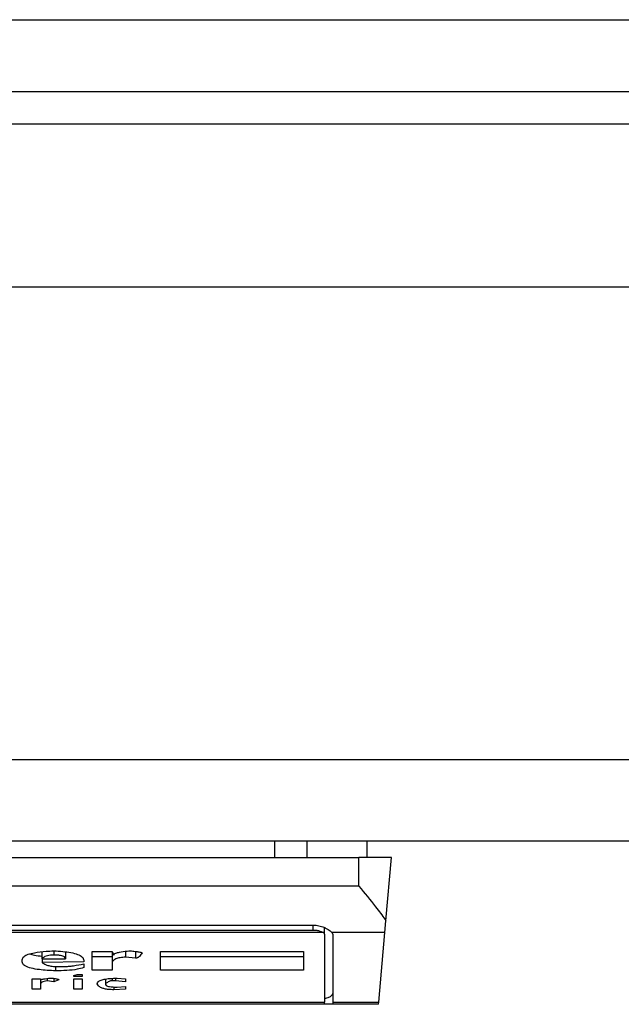
# Model space of a CAD drawing. Extents: x 0.4 to 10.6, y 0.4 to 8.1.
# Drawn here: x 8.2 to 8.2, y 6 to 6.1 of the extents above; entities that cross this region are included whole.
import ezdxf

# ---------------------------------------------------------------- set-up
doc = ezdxf.new("R2010")
doc.units = 0
doc.linetypes.add('SLD-SOLID', pattern=[0])
doc.layers.get('0').update_dxf_attribs({"linetype": 'CONTINUOUS'})

msp = doc.modelspace()

# ---------------------------------------------------------------- linework, layer by layer
at = {"color": 7, "linetype": 'SLD-SOLID'}
for p, q in [((8.11175552474712, 6.07535497581011), (8.8933828213357, 6.075354975810108)), ((8.111755524747775, 6.072467836703155), (8.8933828213357, 6.072467836703153)), ((8.868054737347512, 6.071155500745148), (8.137083608737274, 6.071155500745149)), ((8.885115104800267, 6.064593820955121), (8.117923503751054, 6.064593820955123)), ((8.885115104800924, 6.045564949564045), (8.117923503751712, 6.045564949564047)), ((8.88511510480158, 6.042284109669032), (8.117923503749086, 6.042284109669034)), ((8.175552298469558, 6.042284109669033), (8.175552298469558, 6.041627941690031)), ((8.176851862864481, 6.042284109669033), (8.176851862864572, 6.041627941690031)), ((8.179275209787145, 6.042284109669033), (8.179275209787145, 6.041627941690031)), ((8.14613872684751, 6.041627941690031), (8.178947125797643, 6.041627941690031)), ((8.180259461755648, 6.041627941690031), (8.178947125797643, 6.041627941690031)), ((8.178947125797643, 6.040486209407223), (8.178947125797643, 6.041627941690031)), ((8.180037336377131, 6.039089036995811), (8.180259461755648, 6.041627941690031)), ((8.14613872684751, 6.040486209407223), (8.178947125797643, 6.040486209407223)), ((8.14797599718872, 6.03891140625696), (8.177109855455779, 6.03891140625696)), ((8.179995334393178, 6.038608952122417), (8.180037336377206, 6.039089036996669)), ((8.177523980589042, 6.038608952121875), (8.147561872055961, 6.038608952122102)), ((8.14797599718872, 6.038712127276344), (8.177109855456434, 6.038712127276344)), ((8.177569173041737, 6.038546258118596), (8.177569173041737, 6.038809244734815)), ((8.177569173041737, 6.038546258118596), (8.17756917304108, 6.035813676531196)), ((8.179995334393153, 6.038608952122122), (8.17787177948238, 6.038608952122185)), ((8.17789725703091, 6.038546258118596), (8.177897257029926, 6.035813676531171)), ((8.179750779467541, 6.035813676531498), (8.179995334393153, 6.038608952122122)), ((8.166194687391892, 6.037557858324658), (8.16619468810473, 6.03783778268425)), ((8.167133340675596, 6.037826050612514), (8.167133340674939, 6.037557859201798)), ((8.168206087261225, 6.037092406595766), (8.168206087260897, 6.037854056380817)), ((8.168206087260897, 6.037854056380817), (8.16901064766574, 6.037854056381053)), ((8.16820608726221, 6.037642856132288), (8.16901064766641, 6.037642856132288)), ((8.16901064766574, 6.037854056381053), (8.169077694674243, 6.037705957718273)), ((8.16901064766639, 6.037854056379615), (8.16901064766641, 6.03736744671894)), ((8.16954702003189, 6.037854003737102), (8.169547020032809, 6.037621330077939)), ((8.1699493002348, 6.037850856927182), (8.169949300234725, 6.037579016111515)), ((8.170954999813391, 6.037854056380817), (8.176721011099481, 6.037854056381025)), ((8.170954999813391, 6.037092406595974), (8.170954999813391, 6.037854056380817)), ((8.170954999813391, 6.037642856132288), (8.176721011099481, 6.037642856132288)), ((8.176721011099481, 6.037854056381025), (8.176721011099481, 6.037092406595974)), ((8.165390129554861, 6.03743091759489), (8.16539012955484, 6.037515544483712)), ((8.166194687391892, 6.037557858324658), (8.167133340674939, 6.037557859201798)), ((8.166194687213613, 6.037557858324658), (8.1661946872136, 6.037409761550246)), ((8.167870854070596, 6.037430917595104), (8.1661946872136, 6.037409761550246)), ((8.166731062323905, 6.037244978780322), (8.166731062324692, 6.037071249613017)), ((8.166865154490555, 6.037240505112281), (8.167066295518115, 6.037240505112245)), ((8.167870854069953, 6.037494388325472), (8.167870854070596, 6.037430917595104)), ((8.167870854069953, 6.037346289808547), (8.167870854069887, 6.037198191292196)), ((8.16901064766641, 6.03736744671894), (8.16901064766641, 6.037092406595974)), ((8.169949300234725, 6.037579016111515), (8.169547020032809, 6.037621330077939)), ((8.167468573867197, 6.036880837203134), (8.167602667887017, 6.036923151096214)), ((8.167468573867197, 6.036838523310118), (8.167468573867197, 6.036880837203134)), ((8.16780380706011, 6.036838523310118), (8.167468573867197, 6.036838523310118)), ((8.167602667887017, 6.036923151096214), (8.16780380706011, 6.036923151096091)), ((8.16780380706011, 6.036923151096091), (8.16780380706011, 6.036838523310118)), ((8.16901064766641, 6.037092406595974), (8.168206087261225, 6.037092406595766)), ((8.176721011099481, 6.037092406595974), (8.170954999813391, 6.037092406595974)), ((8.16579240975696, 6.03633075681132), (8.16579240975696, 6.036753895523751)), ((8.16579240975696, 6.036753895523751), (8.166127642948561, 6.036753895523751)), ((8.166127642948561, 6.036753895523751), (8.166127642948625, 6.036711581703625)), ((8.166127642948561, 6.036711581703607), (8.166127642948561, 6.036521169220623)), ((8.166127642948561, 6.036521169220623), (8.166127642948561, 6.03633075681132)), ((8.166395829132814, 6.036762026915727), (8.166395829133164, 6.036669267810245)), ((8.166664015316819, 6.036626953916916), (8.166395829133164, 6.036669267810245)), ((8.166664015316314, 6.036765212581888), (8.166664015316819, 6.036626953916916)), ((8.16686515449066, 6.036711581703623), (8.166664015316819, 6.036626953916916)), ((8.167468573867197, 6.036753895523751), (8.16780380706011, 6.036753895523751)), ((8.167468573867197, 6.03633075681132), (8.167468573867197, 6.036753895523751)), ((8.16780380706011, 6.036753895523751), (8.16780380706011, 6.03633075681132)), ((8.168742461482815, 6.036736698634962), (8.168742461482692, 6.036542326167377)), ((8.169144739830553, 6.036669267810616), (8.16901064766641, 6.036669267810424)), ((8.169144739830452, 6.036771846199018), (8.169144739830553, 6.036669267810616)), ((8.169547020033523, 6.036626953916876), (8.169144739830553, 6.036669267810616)), ((8.1692117868419, 6.036775052506908), (8.169547020033864, 6.036753895523751)), ((8.169211786840952, 6.036415384561225), (8.169547020033864, 6.036436541470859)), ((8.169547020033864, 6.036753895523751), (8.169547020033523, 6.036626953916876)), ((8.169547020033864, 6.036436541470859), (8.169547020033848, 6.036330756811388)), ((8.166127642948561, 6.03633075681132), (8.16579240975696, 6.03633075681132)), ((8.16780380706011, 6.03633075681132), (8.167468573867197, 6.03633075681132)), ((8.169077694674282, 6.036419313080605), (8.169077697955116, 6.036309599864828)), ((8.169547020033848, 6.036330756811388), (8.169077697955116, 6.036309599864828)), ((8.147516679604074, 6.035813676531196), (8.17756917304108, 6.035813676531196)), ((8.17756917304108, 6.035722429879007), (8.147516679604074, 6.035722429879008)), ((8.17756917304108, 6.035722429879007), (8.17756917304108, 6.035813676531196)), ((8.177897257030581, 6.035722429879007), (8.177569173041737, 6.035722429879007)), ((8.177897257029926, 6.035813676531171), (8.179750779467541, 6.035813676531498)), ((8.177897257029926, 6.035813676531171), (8.177897257029926, 6.035722429879007)), ((8.179742796419859, 6.035722429878975), (8.177897257029926, 6.035722429879007)), ((8.179742796419864, 6.035722429879007), (8.17975077946757, 6.035813676531807))]:
    msp.add_line(p, q, dxfattribs=at)
at = {"color": 8, "linetype": 'SLD-SOLID'}
for p, q in [((8.177109855456434, 6.038712127276344), (8.177109855456434, 6.038911406256888)), ((8.166664015317327, 6.037875137396592), (8.166664015317327, 6.037705957717895)), ((8.16901064766641, 6.036765433672122), (8.16901064766641, 6.036669267810424))]:
    msp.add_line(p, q, dxfattribs=at)
at = {"color": 7, "linetype": 'SLD-SOLID'}
for centre, radius, start, end in [((8.17748776812698, 6.038535213364563), 8.215075616489923e-05, 7.726525079694182, 63.84474697517946), ((8.177798552286053, 6.038542670324139), 9.876992959057482e-05, 2.081713682995619, 42.14990601188527)]:
    msp.add_arc(centre, radius, start, end, dxfattribs=at)
msp.add_ellipse((8.177109855456434, 6.03615649184905), major_axis=(0.0007874015748043915, 0), ratio=0.3155555555554553, start_param=5.33521556579998, end_param=6.283185307179586, dxfattribs=at)
for points, knots in [([(8.178947125797643, 6.040486209407223), (8.178949268768186, 6.040483584809423), (8.179178657309757, 6.040202641768341), (8.179565411466394, 6.039729124810474), (8.179908838098234, 6.039277690615275), (8.180026151807665, 6.039105457524116), (8.180037336377206, 6.039089036996669)], [0, 0, 0, 0, 0.005366969342967167, 0.5744928572847966, 0.959432582506182, 1, 1, 1, 1]), ([(8.177109855455779, 6.03891140625696), (8.177187975347403, 6.0389061375102), (8.177343859329183, 6.038895624013485), (8.177530795226781, 6.038830721920603), (8.17769998690991, 6.038748553380798), (8.177814515065316, 6.038669839830108), (8.177857439679343, 6.038624199247428), (8.17787177948238, 6.038608952122185)], [0, 0, 0, 0, 0.2158628289905297, 0.4307424985137173, 0.5898289886379823, 0.8629743878278022, 0.9999999999999999, 0.9999999999999999, 0.9999999999999999, 0.9999999999999999]), ([(8.177109855456434, 6.038712127276344), (8.177158340830534, 6.038709922102949), (8.177255212182596, 6.038705516276814), (8.177385077994916, 6.038673779860533), (8.17747437814963, 6.038638804205235), (8.177510898274958, 6.038616825410672), (8.177523980589042, 6.038608952121875)], [0, 0, 0, 0, 0.2749952387973871, 0.549426731018929, 0.838594720863971, 1, 1, 1, 1]), ([(8.16539012955484, 6.037515544483712), (8.165402541078283, 6.037562341636268), (8.165423704684029, 6.03764213816497), (8.165621533803302, 6.037740215390027), (8.165924493123601, 6.037815215214337), (8.166290202280326, 6.037856841778082), (8.166561285351666, 6.037870164721433), (8.166664012174806, 6.03787521344557)], [0, 0, 0, 0, 0.2383138406453289, 0.406362699149789, 0.5741356630708758, 0.8386188772110824, 1, 1, 1, 1]), ([(8.1656850599164, 6.037749136856954), (8.165747744285952, 6.037731022991674), (8.165892529708199, 6.037689184433644), (8.166085348614741, 6.037671377022551), (8.166194687213622, 6.037661279271178)], [0, 0, 0, 0, 0.432946691585405, 1, 1, 1, 1]), ([(8.166664015317327, 6.037705957717895), (8.16661860654299, 6.037704857136667), (8.166527563995178, 6.037702650520862), (8.166399615858774, 6.037680410230887), (8.166279244357662, 6.037636421116376), (8.166223442998854, 6.037591843863282), (8.16619812875464, 6.037561925585933), (8.166194687391892, 6.037557858324658)], [0, 0, 0, 0, 0.1835223856167876, 0.3679541192325723, 0.5822540821347924, 0.9432092371358559, 1, 1, 1, 1]), ([(8.166664012174806, 6.03787521344557), (8.166905464075313, 6.037858321847942), (8.16726581450504, 6.03783311229502), (8.167639508691453, 6.037735937962283), (8.167839266149304, 6.037628069306344), (8.167859370621418, 6.037542986607106), (8.167870854069953, 6.037494388325472)], [0, 0, 0, 0, 0.3781346666798949, 0.5643400998121332, 0.7511559610238238, 1, 1, 1, 1]), ([(8.167133340674939, 6.037557859201798), (8.167127875730502, 6.037583301496942), (8.167119689496241, 6.037621412879524), (8.167033856867153, 6.037665738660491), (8.166929227599624, 6.037691217818608), (8.166799495764572, 6.037704221685276), (8.16670731706482, 6.037705402853724), (8.166664015317327, 6.037705957717895)], [0, 0, 0, 0, 0.3222030592779025, 0.4826452956400251, 0.6438015541265585, 0.8326726759938825, 1, 1, 1, 1]), ([(8.169077694674243, 6.037705957718273), (8.169081836844727, 6.037719737075079), (8.169090125393867, 6.037747309787608), (8.16916996636858, 6.037788476478747), (8.169342794364795, 6.037833076596248), (8.169552257939989, 6.037859133316045), (8.169706245179814, 6.037871772782437), (8.16974816106011, 6.037875213290631)], [0, 0, 0, 0, 0.1450076556267808, 0.2901626294711215, 0.4907666114574247, 0.8613848408412695, 1, 1, 1, 1]), ([(8.16974816106011, 6.037875213290631), (8.169811695823526, 6.03786793696488), (8.169928084724456, 6.037854607513231), (8.17006724603312, 6.03783480688136), (8.170151913515665, 6.037818692547305), (8.170193170151212, 6.037807246409542), (8.17021416580027, 6.037798730263567), (8.170216659305888, 6.037792614232829), (8.170217486418444, 6.037790585504369)], [0, 0, 0, 0, 0.3621818833383201, 0.6634785284980762, 0.8203555993364168, 0.8918731174998012, 0.9641335870839784, 1, 1, 1, 1]), ([(8.170217486418444, 6.037790585504369), (8.170189980981492, 6.037744398501373), (8.170154044204162, 6.037684053630468), (8.170079471363213, 6.037620737301175), (8.170038831153947, 6.037598162274919), (8.170009627104939, 6.037586899787054), (8.169979785278318, 6.037580772819826), (8.169961164407066, 6.03757912104251), (8.169951363975285, 6.037579034363976), (8.169949300234725, 6.037579016111515)], [0, 0, 0, 0, 0.5989193864747205, 0.7825082970373786, 0.8545822795038605, 0.9270682362241498, 0.9622967449157137, 0.9920605807511658, 1, 1, 1, 1]), ([(8.166731062324692, 6.037071249613017), (8.166509809902108, 6.03708204446559), (8.166162695874473, 6.037098980075655), (8.165740202631, 6.037170716588751), (8.165502318620117, 6.037256861329367), (8.16540192678841, 6.037349474719176), (8.16539366177317, 6.03740653272402), (8.165390129554861, 6.03743091759489)], [0, 0, 0, 0, 0.3338267735422801, 0.5237273994254535, 0.7154871278104785, 0.8784077769920234, 1, 1, 1, 1]), ([(8.1661946872136, 6.037409761550246), (8.16623861216924, 6.037375340098147), (8.166307357023534, 6.03732146872424), (8.166499214361977, 6.037267322710487), (8.166681683409264, 6.037243655627429), (8.166807726454953, 6.037241491250776), (8.166865154490555, 6.037240505112281)], [0, 0, 0, 0, 0.3836512339760599, 0.6004342587361502, 0.8179488960346926, 0.9999999999999999, 0.9999999999999999, 0.9999999999999999, 0.9999999999999999]), ([(8.167066295518115, 6.037240505112245), (8.167131616957333, 6.037243357772571), (8.167267630642582, 6.037249297642366), (8.167537182358654, 6.037287259636748), (8.167734598117324, 6.037322184641642), (8.167870854069953, 6.037346289808547)], [0, 0, 0, 0, 0.2225552254890981, 0.4634092076434493, 1, 1, 1, 1]), ([(8.169547020032809, 6.037621330077939), (8.169474291926122, 6.03761476653571), (8.169328233260078, 6.037601585081302), (8.169164766971976, 6.037555683705111), (8.169047248995813, 6.037486348618816), (8.169013439885093, 6.037421782463024), (8.16901114824128, 6.037377187756835), (8.16901064766641, 6.03736744671894)], [0, 0, 0, 0, 0.2066297856361848, 0.41497121578708, 0.5921370149520956, 0.9109085106136574, 1, 1, 1, 1]), ([(8.167870854069887, 6.037198191292196), (8.167786719446163, 6.037174509874418), (8.167592554957462, 6.037119858291382), (8.16718554647815, 6.037077887780312), (8.16688361429346, 6.037073477777589), (8.166731062324692, 6.037071249613017)], [0, 0, 0, 0, 0.2744738253682203, 0.6334261402163052, 1, 1, 1, 1]), ([(8.166127642948625, 6.036711581703625), (8.166172927779705, 6.036722544971219), (8.166251021295153, 6.036741451083639), (8.16639440900792, 6.036764519398594), (8.166509414719469, 6.036774409228916), (8.166584291672498, 6.036774959368285), (8.166596968308141, 6.036775052506641)], [0, 0, 0, 0, 0.3315530467520078, 0.5717619423991365, 0.9274994827532337, 1, 1, 1, 1]), ([(8.166395829133164, 6.036669267810245), (8.16635360115681, 6.036662395963346), (8.166268967373275, 6.036648623330767), (8.166176154705228, 6.036610100032697), (8.16613296510828, 6.03656578951543), (8.166129257555584, 6.036534705875887), (8.166127642948561, 6.036521169220623)], [0, 0, 0, 0, 0.2394081033501857, 0.4798244042444629, 0.7734680423476478, 1, 1, 1, 1]), ([(8.166596968308141, 6.036775052506641), (8.166652491380843, 6.036767945240189), (8.166732692755602, 6.03675767901189), (8.166815206775306, 6.036739760389641), (8.166849142320068, 6.03672782967738), (8.166863310985319, 6.036718984034349), (8.166864662271482, 6.036713558138977), (8.16686515449066, 6.036711581703623)], [0, 0, 0, 0, 0.5070170639577918, 0.7323705907971582, 0.8484052842599077, 0.9447801450052595, 1, 1, 1, 1]), ([(8.168407228289709, 6.036542325269054), (8.168412974648051, 6.036571164180102), (8.168422964374022, 6.03662129903101), (8.168526369010866, 6.036687072193661), (8.168692240542685, 6.036735254309221), (8.168930500456586, 6.036766348941716), (8.169113678222077, 6.036772016829346), (8.1692117868419, 6.036775052506908)], [0, 0, 0, 0, 0.2269096839378674, 0.3944699283044481, 0.5627059692546093, 0.7657886387042532, 1, 1, 1, 1]), ([(8.169077697955116, 6.036309599864828), (8.169006974534787, 6.036311173279954), (8.168876234757262, 6.036314081905452), (8.168705220285831, 6.036342018157945), (8.168558276309598, 6.036390401358318), (8.16845668480581, 6.036459749088546), (8.168423427992305, 6.036515277072552), (8.168407228289709, 6.036542325269054)], [0, 0, 0, 0, 0.1864051445190956, 0.3445897697106526, 0.502470667440658, 0.7576488433198686, 1, 1, 1, 1]), ([(8.16901064766641, 6.036669267810424), (8.169000125823924, 6.036668891945657), (8.168975876423444, 6.036668025700481), (8.168932874221884, 6.036659507373725), (8.168846872940325, 6.036628251151019), (8.168791349735375, 6.036585617373484), (8.16875172283705, 6.036550527221379), (8.168742461482692, 6.036542326167377)], [0, 0, 0, 0, 0.06048964806331806, 0.1394088253095689, 0.2882637791920918, 0.8336573986874009, 0.9999999999999999, 0.9999999999999999, 0.9999999999999999, 0.9999999999999999]), ([(8.168742461482692, 6.036542326167377), (8.16874677619363, 6.036522866546292), (8.168753568975017, 6.03649223066968), (8.168823387739895, 6.03645542304106), (8.168918020755209, 6.036431819951186), (8.169052607224812, 6.036417438181884), (8.16915588738941, 6.036416105735653), (8.169211786840952, 6.036415384561225)], [0, 0, 0, 0, 0.2656882367679554, 0.4182811167475108, 0.5712942654521287, 0.7679669128307641, 1, 1, 1, 1])]:
    msp.add_open_spline(points, degree=3, knots=knots, dxfattribs=at)

doc.saveas('drawing.dxf')
